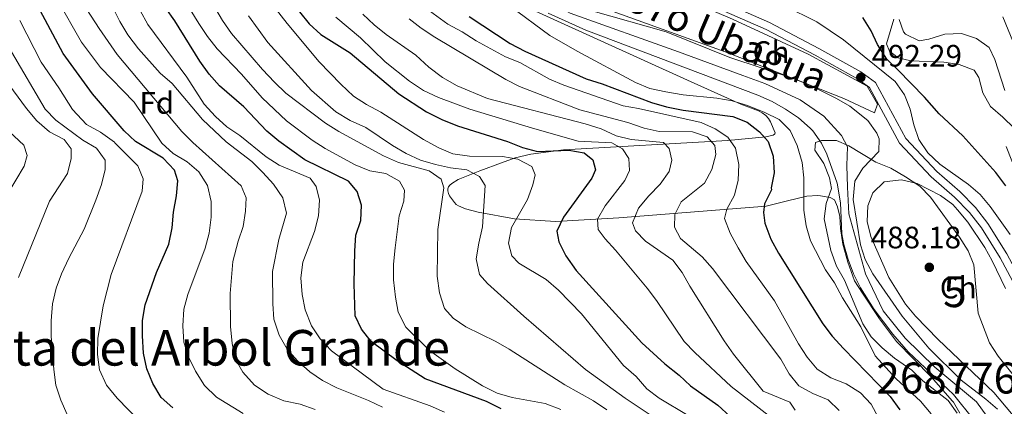
# Model space of a CAD drawing. Units: metres. Extents: x 580079 to 586953, y 4733523 to 4738233.
# Drawn here: x 585415 to 585733, y 4735106 to 4735231 of the extents above; entities that cross this region are included whole.
import ezdxf
from ezdxf.enums import TextEntityAlignment as Align

# ---------------------------------------------------------------- set-up
doc = ezdxf.new("R2010")
doc.units = ezdxf.units.M
doc.header["$MEASUREMENT"] = 0
doc.linetypes.add('DGN Style 3', pattern=[120.1361, 85.8115, -34.3246])
doc.linetypes.add('DGN Style 4', pattern=[137.384211, 68.6492, -34.3246, 0.085811, -34.3246])
for name, color, linetype, lineweight in [('Nivel 11', 7, 'Continuous', 0), ('Nivel 21', 7, 'Continuous', 0), ('Nivel 23', 7, 'Continuous', 0), ('Nivel 35', 7, 'Continuous', 0), ('Nivel 37', 7, 'Continuous', 0), ('Nivel 4', 7, 'Continuous', 0), ('Nivel 41', 7, 'Continuous', 0), ('Nivel 43', 7, 'Continuous', 0), ('Nivel 45', 7, 'Continuous', 0), ('Nivel 48', 7, 'Continuous', 0), ('Nivel 5', 7, 'Continuous', 0), ('Nivel 51', 7, 'Continuous', 0), ('Nivel 57', 7, 'Continuous', 0), ('Nivel 7', 7, 'Continuous', 0)]:
    doc.layers.add(name, color=color, linetype=linetype, lineweight=lineweight)
doc.styles.add('Style-Arial', font='txt')
doc.styles.add('Style-Arial Narrow', font='txt')
doc.styles.add('Style-Times New Roman', font='txt')
doc.styles.add('Style-timesi', font='timesi.shx', dxfattribs={"bigfont": 'timesibig.shx'})

# ---------------------------------------------------------------- blocks, each defined once
blk = doc.blocks.new('5PATER')
at = {"layer": 'Nivel 7', "linetype": 'Continuous', "lineweight": 0}
h = blk.add_hatch(color=51, dxfattribs=at)
edge = h.paths.add_edge_path()
edge.add_ellipse((0, 0), major_axis=(-11, -11.1), ratio=0.999422, start_angle=0, end_angle=360)

msp = doc.modelspace()

# ---------------------------------------------------------------- linework, layer by layer
at = {"layer": 'Nivel 11', "color": 142, "linetype": 'Continuous', "lineweight": 13}
for points in [[(585585.31, 4735233.06, 491.6), (585597.44, 4735227.56, 491.6), (585653, 4735206.48, 490.96), (585657.59, 4735204.49, 490.94), (585661.97, 4735202.06, 490.98), (585666.1, 4735199.19, 491), (585669.94, 4735195.85, 490.98), (585670.76, 4735195.03, 490.96), (585673.6, 4735191.03, 489.99), (585675.25, 4735187.46, 489.03), (585678.6, 4735178.1, 487.82), (585679.69, 4735171.73, 487.61), (585680.17, 4735161.7, 487.44), (585680.77, 4735158.24, 487.43), (585682.15, 4735153.43, 487.43), (585683.92, 4735148.77, 487.43), (585686.12, 4735144.25, 487.43), (585690.55, 4735137.23, 487.43), (585696.56, 4735129.26, 487.43), (585701.58, 4735123.56, 487.43), (585716.15, 4735109.85, 487.43), (585729.27, 4735093.4, 487.03)], [(585599.85, 4735233.72, 490.98), (585623.45, 4735226.96, 491.17), (585643.98, 4735218.75, 491.01), (585664.51, 4735211.94, 490.53), (585669.13, 4735210.06, 490.44), (585678.41, 4735205.47, 490.36), (585682.68, 4735202.96, 490.42), (585688.51, 4735198.35, 490.53), (585691.41, 4735194.23, 490.53), (585692.18, 4735192.38, 490.53), (585692.02, 4735188.37, 490.53), (585686.86, 4735182.9, 489.56), (585684.35, 4735178.73, 488.23), (585683.83, 4735172.87, 487.92), (585686.11, 4735158.2, 487.54), (585687.69, 4735153.4, 487.48), (585690.08, 4735148.75, 487.48), (585699.55, 4735135.15, 487.48), (585708.24, 4735124.83, 487.48), (585718.65, 4735114.45, 487.48), (585726.63, 4735108.32, 487.17), (585730.37, 4735105.03, 487.01)]]:
    msp.add_polyline3d(points, dxfattribs=at)
at = {"layer": 'Nivel 21', "color": 7, "linetype": 'Continuous', "lineweight": 0}
for points in [[(585630.15, 4735241.8, 493.23), (585656.82, 4735230.01, 492.26), (585672.68, 4735221.64, 492.26), (585686.31, 4735214.04, 492.42), (585690.96, 4735210.67, 492.26), (585700.83, 4735192.53, 492.26), (585710.74, 4735181.89, 492.42), (585718.17, 4735175.4, 492.58), (585723.28, 4735170.23, 492.74), (585727.27, 4735165.03, 492.74)], [(585727.27, 4735165.03, 492.74), (585733.36, 4735155.22, 493.07), (585740.53, 4735141.87, 493.07), (585742.22, 4735139.64, 493.07), (585742.35, 4735141.22, 493.55), (585740.2, 4735160.6, 498.39), (585738.18, 4735175.51, 502.05), (585737.01, 4735180.14, 502.24), (585733.15, 4735189.9, 502.69)]]:
    msp.add_polyline3d(points, dxfattribs=at)
at = {"layer": 'Nivel 21', "color": 7, "linetype": 'DGN Style 3', "lineweight": 0}
msp.add_polyline3d([(585629.23, 4735239.48, 493.23), (585655.73, 4735227.76, 492.26), (585671.49, 4735219.45, 492.26), (585684.96, 4735211.93, 492.42), (585689.04, 4735208.97, 492.26), (585698.79, 4735191.06, 492.26), (585709, 4735180.09, 492.42), (585716.46, 4735173.58, 492.58), (585721.39, 4735168.59, 492.74), (585725.21, 4735163.61, 492.74), (585731.19, 4735153.97, 493.07), (585738.42, 4735140.52, 493.07)], dxfattribs=at)
at = {"layer": 'Nivel 23', "color": 70, "linetype": 'DGN Style 4', "lineweight": 0}
msp.add_polyline3d([(585544.73, 4735262.58, 491.74), (585547.77, 4735260.23, 491.73), (585580.59, 4735239.71, 491.42), (585592.4, 4735233.02, 491.31), (585627.44, 4735220.57, 491.19), (585648.13, 4735212.9, 490.98), (585655.22, 4735210.26, 490.83), (585666.69, 4735205.04, 490.73), (585674.3, 4735199.78, 490.68), (585680.03, 4735193.51, 490.1), (585681.96, 4735189.84, 489.91), (585681.7, 4735183.76, 489.01), (585681.93, 4735176.78, 487.98), (585682.35, 4735168.24, 487.72), (585687.81, 4735148.81, 487.46), (585693.47, 4735136.86, 487.44), (585700.55, 4735128, 487.44), (585710.19, 4735118.65, 487.45), (585723.65, 4735107.4, 487.24), (585731.78, 4735096.09, 487.02)], dxfattribs=at)
at = {"layer": 'Nivel 35', "color": 92, "linetype": 'DGN Style 3', "lineweight": 0}
for points in [[(585553.17, 4735246.51, 498.94), (585630.26, 4735211.35, 497.54), (585647.51, 4735203.67, 495.91), (585653.17, 4735201.5, 495.96), (585654.44, 4735200.83, 496.1), (585655.59, 4735199.95, 496.4)], [(585644.79, 4735231.08, 500.02), (585669.29, 4735219.83, 499.35), (585688.35, 4735209.46, 498.65), (585691.63, 4735203.58, 498.24), (585690.69, 4735200.86, 498.01), (585680.79, 4735205.48, 498.33), (585643.61, 4735220.12, 500.22), (585589.04, 4735239.84, 500.97)], [(585655.59, 4735199.95, 496.4), (585656.43, 4735198.99, 496.86), (585657.07, 4735197.96, 497.41), (585658.59, 4735194.34, 499.44), (585658.53, 4735194.09, 499.62), (585658.38, 4735193.89, 499.82), (585657.93, 4735193.62, 500.16), (585655.63, 4735193.09, 501.42), (585643.3, 4735191.91, 507.29), (585590.31, 4735188.83, 528.78), (585579.68, 4735187.52, 532.77), (585574.63, 4735186.29, 534.48), (585570.21, 4735184.72, 535.85), (585563.25, 4735182.03, 537.63), (585556.27, 4735179.24, 538.89), (585554.19, 4735178.01, 539.19), (585553.6, 4735177.47, 539.26), (585553.17, 4735176.88, 539.3), (585552.95, 4735176.23, 539.3), (585552.93, 4735175.59, 539.28), (585553.14, 4735174.76, 539.2), (585553.51, 4735174.03, 539.11), (585555.09, 4735171.8, 538.77), (585555.66, 4735171.24, 538.63), (585556.33, 4735170.78, 538.44), (585558.62, 4735169.83, 537.69), (585562.71, 4735168.71, 536.24), (585574.46, 4735166.53, 532.02), (585587.73, 4735165.76, 527.11), (585608.15, 4735166.9, 518.94), (585655.71, 4735170.71, 499.74), (585662.58, 4735172.4, 497.59), (585668.83, 4735173.94, 496.18), (585672.42, 4735174.12, 495.54), (585673.28, 4735174.01, 495.45), (585676.41, 4735173.51, 495.19), (585677.76, 4735172.72, 494.93), (585678.77, 4735170.4, 494.67), (585679.43, 4735167.37, 494.41), (585679.74, 4735163.44, 494.15), (585680.42, 4735158.35, 493.89), (585682.08, 4735152.56, 493.63), (585684.2, 4735146.59, 493.37), (585686.75, 4735142.51, 493.12), (585692.28, 4735134.25, 492.86), (585697.81, 4735126.89, 492.6), (585709.01, 4735115.57, 492.34), (585715.89, 4735107.69, 491.81), (585716.13, 4735107.29, 491.27), (585718.2, 4735103.81, 491.03)], [(585738.97, 4735098.9, 499.62), (585729.2, 4735110.5, 498.97), (585711.19, 4735127.63, 498.97), (585703.9, 4735135.09, 498.97), (585700.67, 4735139.03, 498.97), (585695.34, 4735147.6, 498.97), (585689.47, 4735160.81, 498.97), (585688.29, 4735165.67, 498.7), (585688.56, 4735170.8, 498.22), (585690.14, 4735174.99, 498.01), (585693.78, 4735178.49, 498.32), (585699.35, 4735179.18, 498.33), (585704.4, 4735178.01, 498.33), (585711.96, 4735174.15, 498.33), (585715.93, 4735171.15, 498.33), (585717.51, 4735169.52, 498.33), (585720.77, 4735165.51, 498.33), (585726.28, 4735157.29, 498.33), (585728.66, 4735152.99, 498.33), (585732.96, 4735144.01, 498.33)]]:
    msp.add_polyline3d(points, dxfattribs=at)
at = {"layer": 'Nivel 4', "color": 30, "linetype": 'Continuous', "lineweight": 30, "flags": 128}
for points, elevation in [([(585448.46, 4735194.99), (585438.18, 4735206.99), (585428.76, 4735220.01), (585421.35, 4735233.93), (585415.07, 4735248.94), (585409.86, 4735258.44)], 575), ([(585570.11, 4735105.2), (585565.37, 4735107.51), (585545.66, 4735114.9), (585536.6, 4735120.65), (585528.13, 4735126.93), (585525.1, 4735130.91), (585523.03, 4735135.19), (585522.73, 4735145.62), (585522.89, 4735156.18), (585523.25, 4735161.27), (585524.8, 4735166.03), (585525.09, 4735170.94), (585523.7, 4735175.37), (585520.84, 4735178.7), (585506.77, 4735185.62), (585498.36, 4735191.67), (585494.5, 4735194.85), (585487.08, 4735202.71), (585479.23, 4735209.59), (585475.87, 4735213.29), (585472.87, 4735217.5), (585464.79, 4735230.53), (585458.99, 4735238.89)], 550), ([(585505.05, 4735233.43), (585508.2, 4735229.54), (585511.93, 4735226.1), (585521.4, 4735220.21), (585537.16, 4735206.95), (585546.06, 4735201.14), (585550.99, 4735198.7), (585556.07, 4735196.65), (585572.16, 4735191.53), (585577.03, 4735189.63), (585581.86, 4735188.33), (585592.04, 4735188.71), (585596.97, 4735187.92), (585599.74, 4735185.62), (585600.65, 4735182.4)], 525), ([(585559.86, 4735231.99), (585573.03, 4735223.26), (585577.8, 4735220.77), (585597.64, 4735211.81), (585602.77, 4735210.18), (585618.72, 4735204.18), (585623.51, 4735202.72), (585628.88, 4735201.68), (585644.92, 4735199.59), (585649.61, 4735197.8), (585653.53, 4735194.69), (585656.39, 4735191.56), (585657.98, 4735186.79), (585658.24, 4735181.41), (585657.35, 4735176.56), (585657.39, 4735175.93), (585655.18, 4735171.39), (585654.86, 4735168.61), (585655.25, 4735165.14), (585657.21, 4735159.95), (585659.72, 4735155.53), (585673.97, 4735132.62), (585677.02, 4735128.66), (585680.63, 4735124.66), (585695.73, 4735109.14), (585698.86, 4735104.86)], 500), ([(585733.03, 4735177.28), (585729.89, 4735181.55), (585719.21, 4735193.35), (585711.55, 4735200.46), (585706.77, 4735205.92), (585698.21, 4735214.71), (585694.64, 4735218.2), (585691.67, 4735222.91), (585689.61, 4735227.32), (585686.94, 4735231.63)], 500), ([(585464.17, 4735105.51), (585460.39, 4735108.79), (585457.71, 4735113.33), (585455.78, 4735118.09), (585454.72, 4735123.19), (585454.32, 4735128.75), (585454.34, 4735133.75), (585455.23, 4735138.81), (585458.83, 4735149.23), (585462.9, 4735158.4), (585463.99, 4735163.66), (585464.34, 4735168.77), (585465.36, 4735174.03), (585465.79, 4735178.81), (585464.74, 4735182.3), (585461, 4735186.17), (585452.15, 4735191.61), (585448.46, 4735194.99)], 575), ([(585600.65, 4735182.4), (585599.47, 4735179.7), (585590.24, 4735167.16), (585588.14, 4735162.56), (585588.78, 4735159.14), (585591, 4735154.66), (585594.33, 4735149.84), (585615.56, 4735126.51), (585622.98, 4735119.68), (585627.64, 4735116.01), (585631.32, 4735112.62), (585640.06, 4735106.31), (585644.06, 4735102.72)], 525)]:
    msp.add_lwpolyline(points, dxfattribs=dict(at, elevation=elevation))
at = {"layer": 'Nivel 5', "color": 30, "linetype": 'Continuous', "lineweight": 0, "flags": 128}
for points, elevation in [([(585428.39, 4735246.63), (585440.38, 4735228.07), (585446.14, 4735219.71), (585467.1, 4735194.84), (585470.57, 4735191.23), (585486.19, 4735177.21), (585487.78, 4735173.32), (585487.62, 4735169.08), (585486.89, 4735164.13), (585485.23, 4735159.37), (585483.55, 4735152.75), (585482.65, 4735142.44), (585482.76, 4735131.75), (585483.29, 4735126.24), (585484.28, 4735121.34), (585486.73, 4735116.99), (585490.47, 4735112.85), (585494.88, 4735109.93), (585499.99, 4735107.78), (585505.29, 4735106.69), (585510.15, 4735104.99)], 565), ([(585472.25, 4735244.34), (585480.22, 4735230.68), (585483.07, 4735226.51), (585493.1, 4735214.85), (585497.01, 4735210.78), (585500.65, 4735207.15), (585513.45, 4735197.44), (585517.7, 4735194.79), (585532.19, 4735186.92), (585537.05, 4735184.76), (585546.93, 4735182.06), (585550.78, 4735179.41), (585551.62, 4735176.62), (585549.71, 4735163.15), (585549.54, 4735148.03), (585550.25, 4735142.64), (585551.86, 4735137.65), (585554.64, 4735134.51), (585558.76, 4735131.68), (585568.39, 4735126.95), (585572.71, 4735124.45), (585590.65, 4735112.97), (585599.91, 4735107.74), (585604.3, 4735104.83)], 540), ([(585630.48, 4735103), (585621.11, 4735108.57), (585617.2, 4735111.69), (585613.72, 4735115.64), (585609.59, 4735119.2), (585596.06, 4735135.83), (585588.65, 4735143.55), (585584.66, 4735146.97), (585575.87, 4735152.28), (585573.54, 4735154.62), (585572.53, 4735158.7), (585573.44, 4735163.82), (585578.64, 4735172.83), (585580.4, 4735177.51), (585581.12, 4735180.75), (585580.04, 4735183.43), (585575.56, 4735185.89), (585570.62, 4735186.67), (585559.91, 4735186.78), (585554.56, 4735187.54), (585549.98, 4735189.53), (585545.05, 4735192.17), (585531.34, 4735201.07), (585526.71, 4735203.49), (585522.51, 4735206.2), (585518.37, 4735210.05), (585511.42, 4735217.33), (585501.07, 4735229.66), (585491.4, 4735242.22)], 530), ([(585442.57, 4735239.5), (585447.09, 4735230.29), (585449.67, 4735226.01), (585453.03, 4735221.47), (585460.05, 4735213.61), (585463.91, 4735210.35), (585473.72, 4735198.69), (585481.33, 4735191.41), (585489.61, 4735185.05), (585493.18, 4735181.55), (585496.68, 4735177.79), (585499.62, 4735173.31), (585500.81, 4735168.42), (585498.42, 4735159.87), (585496.37, 4735149.59), (585496.41, 4735139.1), (585496.75, 4735134.11), (585498.46, 4735129.03), (585501.07, 4735124.41), (585504.4, 4735120.68), (585508.34, 4735117.15)], 560), ([(585589.39, 4735104.94), (585584.36, 4735106.93), (585573.68, 4735108.86), (585568.88, 4735110.27), (585564.12, 4735112.59), (585555.29, 4735118.13), (585546.99, 4735124.04), (585539.33, 4735131.55), (585536.89, 4735136.39), (585535.99, 4735141.31), (585535.43, 4735146.91), (585535.4, 4735151.91), (585535.89, 4735157.19), (585537.17, 4735167.52), (585538.69, 4735172.29), (585538.92, 4735175.84), (585537.33, 4735178.73), (585532.95, 4735181.17), (585527.71, 4735182.13), (585523.01, 4735183.97), (585513.31, 4735189.26), (585509.1, 4735191.95), (585500.85, 4735198.22), (585493.02, 4735205.67), (585486.32, 4735213.35), (585478.49, 4735221.55), (585475.38, 4735225.46), (585472.59, 4735229.74), (585466.65, 4735239.41)], 545), ([(585426.82, 4735237.51), (585434.64, 4735223.7), (585440.76, 4735215.45), (585451.72, 4735204.29), (585460.55, 4735191.07), (585464.25, 4735187.71), (585468.82, 4735185.03), (585472.59, 4735181.76), (585475.35, 4735177.3), (585476.49, 4735172.13), (585476.49, 4735167.13), (585475.85, 4735161.91), (585474.55, 4735157.06), (585468.99, 4735142.17), (585467.71, 4735137.34), (585467.41, 4735132), (585467.67, 4735126.75), (585469.2, 4735121.93), (585471.47, 4735117.31), (585474.34, 4735112.76), (585478.21, 4735108.97), (585486.88, 4735103.68)], 570), ([(585692.01, 4735102.27), (585689.55, 4735106.68), (585686.19, 4735110.38), (585681.51, 4735113.24), (585676.54, 4735115.23), (585672.14, 4735118.01), (585668.96, 4735121.87), (585666.11, 4735126.18), (585658.34, 4735140.07), (585649.24, 4735152.82), (585646.64, 4735157.17), (585644.1, 4735161.99), (585642.3, 4735166.68), (585643.01, 4735169.71), (585645.45, 4735174.18), (585646.68, 4735179.11), (585646.9, 4735184.1), (585645.83, 4735189.46), (585643.37, 4735192.93), (585639.24, 4735195.65), (585634.67, 4735197.68), (585614.48, 4735202.25), (585609.54, 4735203.04), (585590.43, 4735209.79), (585585.77, 4735211.75), (585576.18, 4735217.06), (585571.54, 4735218.92), (585562.03, 4735224.04), (585557.57, 4735226.96), (585552.91, 4735229.47), (585544.61, 4735235.53)], 505), ([(585709.01, 4735103.52), (585705.51, 4735107.61), (585697.65, 4735114.9), (585690.89, 4735122.34), (585686.23, 4735131.69), (585680.39, 4735141.04), (585677.73, 4735145.89), (585674.83, 4735150.07), (585670.06, 4735159.45), (585668.64, 4735164.33), (585667.82, 4735169.32), (585667.88, 4735179.85), (585667.3, 4735184.82), (585665.67, 4735190.26), (585663.43, 4735195.11), (585659.93, 4735198.69), (585655.28, 4735200.96), (585649.64, 4735203.21), (585644.67, 4735204.68), (585639.75, 4735205.58), (585628.91, 4735206.61), (585623.27, 4735207.57), (585618.13, 4735208.69), (585613.53, 4735210.65), (585594.63, 4735220.73), (585585.84, 4735225.78), (585573.08, 4735235.27)], 495), ([(585661.57, 4735235.43), (585672.07, 4735230.27), (585680.71, 4735224.39), (585697.33, 4735210.94), (585700.32, 4735206.68), (585702.18, 4735202.04), (585703.36, 4735196.96), (585705.03, 4735192.25), (585707.85, 4735187.93), (585711.75, 4735184.27), (585721.06, 4735177.71), (585724.79, 4735174.39), (585727.96, 4735170.52), (585734.51, 4735161.54)], 495), ([(585453.62, 4735233.85), (585456.03, 4735229.39), (585468.67, 4735212.35), (585474.28, 4735203.59), (585477.89, 4735199.66), (585481.59, 4735196.3), (585485.77, 4735193.48), (585494.3, 4735186.64), (585498.49, 4735183.9), (585508.44, 4735179.66), (585510.42, 4735176.99), (585511.47, 4735172.56), (585511.17, 4735167.57), (585509.89, 4735162.46), (585506.09, 4735152.52), (585505.47, 4735147.55), (585505.86, 4735142.14), (585506.9, 4735137.2), (585508.93, 4735131.96), (585511.76, 4735127.84), (585515.34, 4735123.95), (585532.02, 4735111.57), (585547.28, 4735106.12), (585551.88, 4735104.08)], 555), ([(585488.61, 4735232.17), (585494.83, 4735223.56), (585508.88, 4735207.99), (585516.82, 4735201.1), (585521.44, 4735198.32), (585526.49, 4735196.12), (585535.11, 4735190.23), (585539.43, 4735187.71), (585544.1, 4735185.55)], 535), ([(585656.82, 4735102.78), (585644.37, 4735112.43), (585632.68, 4735123.34), (585629.25, 4735126.98), (585620.31, 4735140.23), (585617.3, 4735144.22), (585607.08, 4735156.49), (585603.68, 4735160.16), (585601.49, 4735163.16), (585601.26, 4735166.46), (585603.77, 4735170.79), (585610.08, 4735178.93), (585611.59, 4735182.17), (585611.35, 4735186.07), (585609.3, 4735189.21), (585605.92, 4735191.13), (585595.04, 4735191.66), (585580.3, 4735195.84), (585560.03, 4735202.05), (585549.96, 4735205.83), (585545.06, 4735208.04), (585540.58, 4735211.09), (585532.71, 4735217.29), (585524.72, 4735225.04), (585516.82, 4735231.79)], 520), ([(585525.52, 4735232.72), (585529.13, 4735229.23), (585533.04, 4735226.12), (585542.6, 4735219.41), (585546.82, 4735215.58), (585551.23, 4735212.19), (585555.97, 4735209.55), (585565.77, 4735205.48), (585597.27, 4735197.26), (585602.47, 4735195.63), (585607.27, 4735193.39), (585612.13, 4735192.2), (585622.57, 4735191.27), (585624.33, 4735189.33), (585625.25, 4735185.57), (585624.35, 4735181.86), (585621.5, 4735177.75), (585617.77, 4735173.99), (585614.44, 4735169.99), (585612.55, 4735165.33), (585613.51, 4735162.71), (585616.71, 4735159.38), (585625.58, 4735153.21), (585628.6, 4735149.23), (585631.09, 4735144.77), (585642.1, 4735127.19), (585645.16, 4735122.86), (585654.77, 4735110.89), (585663.33, 4735107.38), (585665.11, 4735104.71)], 515), ([(585738.07, 4735217.43), (585732.07, 4735231.84)], 515), ([(585414.71, 4735230.69), (585421.67, 4735217.18), (585427.39, 4735208.93), (585431.76, 4735201.93), (585436.31, 4735197.09), (585440.83, 4735194.6), (585445.36, 4735191.33), (585445.47, 4735191.18), (585452.81, 4735183.72), (585454.53, 4735179.5), (585454.24, 4735175.46), (585444.22, 4735148.58), (585441.67, 4735138.5), (585439.93, 4735127.88), (585439.78, 4735122.76), (585440.46, 4735117.81), (585442.72, 4735112.87), (585446.13, 4735108.62), (585453.6, 4735100.97)], 580), ([(585540.41, 4735231.19), (585544.36, 4735228.13), (585548.73, 4735225.27), (585571.63, 4735211.6), (585576.11, 4735209.38), (585595.54, 4735201.74), (585611.02, 4735197.7), (585616.26, 4735195.84), (585621.16, 4735194.83), (585631.88, 4735194.66), (585636.68, 4735193.03), (585639.13, 4735190.23), (585639.43, 4735187.34), (585638.2, 4735182.48), (585635.83, 4735178.07), (585628.28, 4735172.08), (585626.24, 4735168.02), (585626.15, 4735163.92), (585628, 4735160.17), (585635.06, 4735154.25), (585638.34, 4735150.48), (585660.43, 4735121.21), (585663.1, 4735116.53), (585666.22, 4735112.62), (585670.71, 4735110.15), (585675.71, 4735108.11), (585679.24, 4735104.65)], 510), ([(585696.91, 4735231.12), (585694.5, 4735223.15), (585695.53, 4735220.74), (585698.31, 4735218.62), (585702.43, 4735217.65), (585713, 4735217.15), (585718.05, 4735216.4), (585722.85, 4735214.63), (585724.35, 4735212.23), (585725.68, 4735207.26), (585728.16, 4735202.91), (585732.15, 4735199.46), (585735.73, 4735195.83)], 505), ([(585732.79, 4735208.09), (585729.52, 4735218.02), (585727.66, 4735221.97), (585723.6, 4735224.89), (585718.74, 4735226.45), (585713.36, 4735226.19), (585708.19, 4735224.66), (585705.1, 4735224.09), (585700.71, 4735226.23), (585699.99, 4735227.03), (585698.64, 4735230.94)], 510), ([(585412.09, 4735220.55), (585422.95, 4735202.05), (585426.39, 4735198.41), (585435.1, 4735192.01), (585439.5, 4735189.44), (585442.29, 4735185.56), (585442.26, 4735182.53), (585441.08, 4735177.67), (585439.27, 4735172.61), (585435.51, 4735163.27), (585430.58, 4735153.89), (585428.21, 4735148.82), (585426.49, 4735144.12), (585425.3, 4735139.09), (585424.87, 4735133.64), (585424.92, 4735128.64), (585425.7, 4735117.84), (585426.43, 4735112.8), (585428.03, 4735107.97), (585430.03, 4735103.35)], 585), ([(585407.27, 4735215.21), (585416.89, 4735202.19), (585420.23, 4735198.19)], 590), ([(585408.24, 4735197.61), (585416.07, 4735190.41), (585417.12, 4735186.99), (585416.14, 4735183.54), (585408.01, 4735170.07)], 595), ([(585420.23, 4735198.19), (585424.3, 4735194.73), (585429.11, 4735192.22), (585431.29, 4735189.15), (585431.32, 4735186.12), (585430.17, 4735181.25), (585424.33, 4735172.26), (585414.29, 4735147.66)], 590), ([(585717.39, 4735103.83), (585714.49, 4735107.91), (585706.28, 4735114.18), (585702.68, 4735117.68), (585697.09, 4735121.59), (585693.17, 4735124.86), (585689.58, 4735128.45), (585686.87, 4735132.61), (585680.95, 4735146.72), (585678.41, 4735151.33), (585676.54, 4735156.29), (585674.42, 4735166.57), (585675.04, 4735171.55), (585676.81, 4735176.41), (585676.17, 4735179.84), (585674.29, 4735184.47), (585671.36, 4735188.74), (585671.67, 4735191.23), (585673.55, 4735191.92), (585678.39, 4735191.91), (585682.38, 4735190.2), (585691.06, 4735184.87), (585695.89, 4735182.91), (585700.72, 4735180.16), (585705.26, 4735177.11), (585708.75, 4735173.53), (585718.15, 4735160.63), (585720.88, 4735156.28), (585722.79, 4735151.66), (585724.09, 4735136.13), (585727.81, 4735126.5), (585730.56, 4735122.21), (585740.4, 4735110.06)], 490), ([(585544.1, 4735185.55), (585548.93, 4735184.08), (585553.84, 4735183.02), (585559.04, 4735182.41), (585563.15, 4735180.24), (585564.96, 4735177.3), (585564.16, 4735164.03), (585562.89, 4735158.71), (585562.13, 4735153.64), (585563.16, 4735148.54), (585565.72, 4735145.71), (585577.43, 4735135.09), (585597.38, 4735117.94), (585610.22, 4735108.59), (585618.85, 4735102.82)], 535), ([(585508.34, 4735117.15), (585512.48, 4735114.35), (585517.11, 4735111.93), (585527.28, 4735107.86), (585531.81, 4735105.69)], 560)]:
    msp.add_lwpolyline(points, dxfattribs=dict(at, elevation=elevation))
at = {"layer": 'Nivel 51', "color": 151, "linetype": 'Continuous', "lineweight": 13}
for points in [[(585585.31, 4735233.06, 491.6), (585597.44, 4735227.56, 491.6), (585653, 4735206.48, 490.96), (585657.59, 4735204.49, 490.94), (585661.97, 4735202.06, 490.98), (585666.1, 4735199.19, 491), (585669.94, 4735195.85, 490.98), (585670.76, 4735195.03, 490.96), (585673.6, 4735191.03, 489.99), (585675.25, 4735187.46, 489.03), (585678.6, 4735178.1, 487.82), (585679.69, 4735171.73, 487.61), (585680.17, 4735161.7, 487.44), (585680.77, 4735158.24, 487.43), (585682.15, 4735153.43, 487.43), (585683.92, 4735148.77, 487.43), (585686.12, 4735144.25, 487.43), (585690.55, 4735137.23, 487.43), (585696.56, 4735129.26, 487.43), (585701.58, 4735123.56, 487.43), (585716.15, 4735109.85, 487.43), (585729.27, 4735093.4, 487.03)], [(585730.37, 4735105.03, 487.01), (585726.63, 4735108.32, 487.17), (585718.65, 4735114.45, 487.48), (585708.24, 4735124.83, 487.48), (585699.55, 4735135.15, 487.48), (585690.08, 4735148.75, 487.48), (585687.69, 4735153.4, 487.48), (585686.11, 4735158.2, 487.54), (585683.83, 4735172.87, 487.92), (585684.35, 4735178.73, 488.23), (585686.86, 4735182.9, 489.56), (585692.02, 4735188.37, 490.53), (585692.18, 4735192.38, 490.53), (585691.41, 4735194.23, 490.53), (585688.51, 4735198.35, 490.53), (585682.68, 4735202.96, 490.42), (585678.41, 4735205.47, 490.36), (585669.13, 4735210.06, 490.44), (585664.51, 4735211.94, 490.53), (585643.98, 4735218.75, 491.01), (585623.45, 4735226.96, 491.17), (585599.85, 4735233.72, 490.98)]]:
    msp.add_polyline3d(points, dxfattribs=at)
at = {"layer": 'Nivel 57', "color": 92, "linetype": 'DGN Style 3', "lineweight": 0}
msp.add_polyline3d([(585562.5, 4735267.09, 498.33), (585559.93, 4735265.43, 498.67), (585556.8, 4735262.1, 499.62), (585556.82, 4735261.46, 499.7), (585558.66, 4735258.14, 500.13), (585562.62, 4735254.81, 500.5), (585575.43, 4735246.42, 500.92), (585579.97, 4735243.86, 500.95), (585589.04, 4735239.84, 500.97), (585643.61, 4735220.12, 500.22), (585680.79, 4735205.48, 498.33), (585690.69, 4735200.86, 498.01), (585691.63, 4735203.58, 498.24), (585688.35, 4735209.46, 498.65), (585669.29, 4735219.83, 499.35), (585644.79, 4735231.08, 500.02), (585626.44, 4735239.01, 500.26), (585615.12, 4735243.37, 499.95), (585591.61, 4735251.79, 498.65), (585588.94, 4735253.09, 498.56), (585584.41, 4735256.43, 498.4), (585575.58, 4735264.3, 498.2), (585571.23, 4735267.24, 498.17), (585566.88, 4735268.43, 498.21)], close=True, dxfattribs=at)
for points in [[(585718.2, 4735103.81, 491.03), (585716.13, 4735107.29, 491.27), (585715.89, 4735107.69, 491.81), (585709.01, 4735115.57, 492.34), (585697.81, 4735126.89, 492.6), (585692.28, 4735134.25, 492.86), (585686.75, 4735142.51, 493.12), (585684.2, 4735146.59, 493.37), (585682.08, 4735152.56, 493.63), (585680.42, 4735158.35, 493.89), (585679.74, 4735163.44, 494.15), (585679.43, 4735167.37, 494.41), (585678.77, 4735170.4, 494.67), (585677.76, 4735172.72, 494.93), (585676.41, 4735173.51, 495.19), (585673.28, 4735174.01, 495.45), (585672.42, 4735174.12, 495.54), (585668.83, 4735173.94, 496.18), (585662.58, 4735172.4, 497.59), (585655.71, 4735170.71, 499.74), (585608.15, 4735166.9, 518.94), (585587.73, 4735165.76, 527.11), (585574.46, 4735166.53, 532.02), (585562.71, 4735168.71, 536.24), (585558.62, 4735169.83, 537.69), (585556.33, 4735170.78, 538.44), (585555.66, 4735171.24, 538.63), (585555.09, 4735171.8, 538.77), (585553.51, 4735174.03, 539.11), (585553.14, 4735174.76, 539.2), (585552.93, 4735175.59, 539.28), (585552.95, 4735176.23, 539.3), (585553.17, 4735176.88, 539.3), (585553.6, 4735177.47, 539.26), (585554.19, 4735178.01, 539.19), (585556.27, 4735179.24, 538.89), (585563.25, 4735182.03, 537.63), (585570.21, 4735184.72, 535.85), (585574.63, 4735186.29, 534.48), (585579.68, 4735187.52, 532.77), (585590.31, 4735188.83, 528.78), (585643.3, 4735191.91, 507.29), (585655.63, 4735193.09, 501.42), (585657.93, 4735193.62, 500.16), (585658.38, 4735193.89, 499.82), (585658.53, 4735194.09, 499.62), (585658.59, 4735194.34, 499.44), (585657.07, 4735197.96, 497.41), (585656.43, 4735198.99, 496.86), (585655.59, 4735199.95, 496.4), (585654.44, 4735200.83, 496.1), (585653.17, 4735201.5, 495.96), (585647.51, 4735203.67, 495.91), (585630.26, 4735211.35, 497.54), (585553.17, 4735246.51, 498.94)], [(585732.96, 4735144.01, 498.33), (585728.66, 4735152.99, 498.33), (585726.28, 4735157.29, 498.33), (585720.77, 4735165.51, 498.33), (585717.51, 4735169.52, 498.33), (585715.93, 4735171.15, 498.33), (585711.96, 4735174.15, 498.33), (585704.4, 4735178.01, 498.33), (585699.35, 4735179.18, 498.33), (585693.78, 4735178.49, 498.32), (585690.14, 4735174.99, 498.01), (585688.56, 4735170.8, 498.22), (585688.29, 4735165.67, 498.7), (585689.47, 4735160.81, 498.97), (585695.34, 4735147.6, 498.97), (585700.67, 4735139.03, 498.97), (585703.9, 4735135.09, 498.97), (585711.19, 4735127.63, 498.97), (585729.2, 4735110.5, 498.97), (585738.97, 4735098.9, 499.62)]]:
    msp.add_polyline3d(points, dxfattribs=at)

# ---------------------------------------------------------------- block references
at = {"layer": 'Nivel 7', "color": 51, "linetype": 'Continuous', "lineweight": 0, "xscale": 0.1000009313241567, "yscale": 0.1000009313241567, "zscale": 0.1000009313241567}
for p in [(585686.24, 4735212.27, 492.29), (585708.37, 4735150.9, 488.18)]:
    msp.add_blockref('5PATER', p, dxfattribs=at)

# ---------------------------------------------------------------- texts
at = {"layer": 'Nivel 37', "color": 92, "linetype": 'Continuous', "lineweight": 0, "style": 'Style-Arial'}
for s, p in [('Ch', (585657.27, 4735220.44, 492.21)), ('Fd', (585458.98, 4735204.03, 565.25)), ('Ch', (585717.69, 4735144.35, 489.28))]:
    msp.add_text(s, height=7, dxfattribs=at).set_placement(p, align=Align.MIDDLE_CENTER)
at = {"layer": 'Nivel 41', "color": 7, "linetype": 'Continuous', "lineweight": 0, "style": 'Style-Arial'}
for s, p in [('492.29', (585689.74, 4735215.77, 492.29)), ('488.18', (585689.47, 4735157.03, 488.18))]:
    msp.add_text(s, height=7, dxfattribs=at).set_placement(p)
at = {"layer": 'Nivel 43', "color": 142, "linetype": 'Continuous', "lineweight": 0, "style": 'Style-timesi'}
msp.add_text('R%%237o Ubagua', height=8.9999, rotation=336.7289, dxfattribs=at).set_placement((585575.77, 4735249.14, 493.16))
at = {"layer": 'Nivel 45', "color": 7, "linetype": 'Continuous', "lineweight": 0, "style": 'Style-Times New Roman'}
msp.add_text('Cuesta del Arbol Grande', height=11.5, dxfattribs=at).set_placement((585465.24, 4735124.9, 571.07), align=Align.MIDDLE_CENTER)
at = {"layer": 'Nivel 48', "color": 92, "linetype": 'Continuous', "lineweight": 0, "style": 'Style-Arial Narrow'}
msp.add_text('5', height=10, dxfattribs=at).set_placement((585716.63, 4735143.04, 489.14), align=Align.MIDDLE_CENTER)
at = {"layer": 'Nivel 48', "color": 142, "linetype": 'Continuous', "lineweight": 0, "style": 'Style-Arial Narrow'}
msp.add_text('268776', height=10, dxfattribs=at).set_placement((585713.98, 4735115.13, 487.45), align=Align.MIDDLE_CENTER)

doc.saveas('drawing.dxf')
